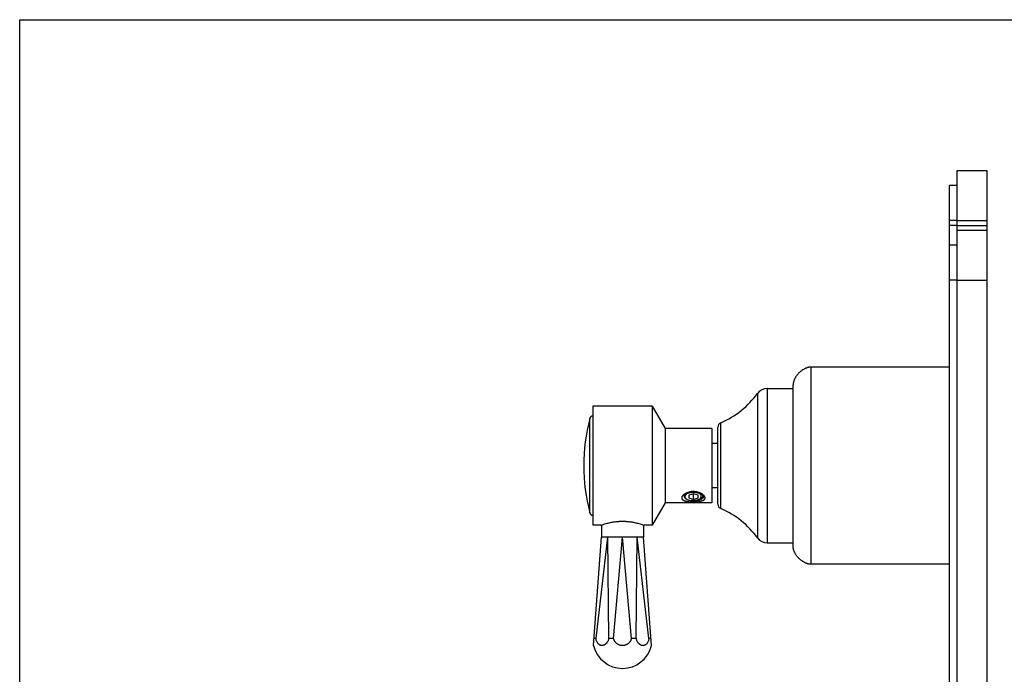
# Model space of a CAD drawing. Units: inches. Extents: x 0 to 11, y 0 to 8.5.
# Drawn here: x 0 to 6.2, y 4.4 to 8.5 of the extents above; entities that cross this region are included whole.
import ezdxf

# ---------------------------------------------------------------- set-up
doc = ezdxf.new("R2010")
doc.units = ezdxf.units.IN
doc.header["$LTSCALE"] = 0.605
doc.header["$MEASUREMENT"] = 0
doc.layers.get('0').update_dxf_attribs({"linetype": 'CONTINUOUS'})
doc.layers.add('ALL_ASSEMBLY_MEMBERS', color=7, linetype='CONTINUOUS')
doc.layers.add('ALL_FEATURES', color=7, linetype='CONTINUOUS')

msp = doc.modelspace()

# ---------------------------------------------------------------- linework, layer by layer
at = {"color": 7, "linetype": 'CONTINUOUS'}
for p, q in [((0, 0), (0, 8.5)), ((0, 8.5), (11, 8.5)), ((5.8987, 7.551), (6.0862, 7.551)), ((6.0862, 7.551), (6.0862, 1.3635)), ((5.8987, 7.176), (6.0862, 7.176)), ((5.8514, 6.3149), (4.9799, 6.3149)), ((4.8674, 5.1872), (4.8674, 6.2023)), ((4.3933, 5.4524), (4.3933, 5.9371)), ((4.3933, 5.8335), (4.3558, 5.8335)), ((4.3933, 5.556), (4.3558, 5.556)), ((5.8514, 5.0747), (4.9799, 5.0747))]:
    msp.add_line(p, q, dxfattribs=at)
at = {"color": 9, "linetype": 'CONTINUOUS'}
for p, q in [((5.8987, 7.236), (6.0862, 7.236)), ((5.8987, 7.206), (6.0862, 7.206)), ((5.8987, 6.861), (6.0862, 6.861)), ((4.9799, 5.0747), (4.9799, 6.3149)), ((4.6439, 6.1497), (4.6439, 5.2399)), ((4.7044, 6.1804), (4.7044, 5.2091)), ((4.4115, 5.4248), (4.4115, 5.9647))]:
    msp.add_line(p, q, dxfattribs=at)
at = {"color": 7, "linetype": 'CONTINUOUS'}
for centre, radius, start, end in [((4.1893, 6.4823), 0.5633, 293.23089, 323.80778), ((4.7044, 6.1054), 0.075, 90, 143.80778), ((4.4233, 5.9371), 0.03, 113.23089, 180), ((4.4233, 5.4524), 0.03, 180, 246.76911), ((4.1893, 4.9073), 0.5633, 36.19222, 66.76911), ((4.7044, 5.2841), 0.075, 216.19222, 270)]:
    msp.add_arc(centre, radius, start, end, dxfattribs=at)
for points in [[(4.9799, 6.3149), (4.9788, 6.3149), (4.9765, 6.3148), (4.9732, 6.3146), (4.9701, 6.3142), (4.9661, 6.3135), (4.9613, 6.3125), (4.9558, 6.3109), (4.9505, 6.3091), (4.9455, 6.3071), (4.9407, 6.3049), (4.9346, 6.3017), (4.9272, 6.2973), (4.9189, 6.2915), (4.9112, 6.2852), (4.9039, 6.2784), (4.8971, 6.2711), (4.8907, 6.2633), (4.8849, 6.255), (4.8806, 6.2477), (4.8774, 6.2416), (4.8751, 6.2367), (4.8731, 6.2317), (4.8713, 6.2265), (4.8698, 6.221), (4.8687, 6.2162), (4.8681, 6.2122), (4.8677, 6.209), (4.8675, 6.2057), (4.8674, 6.2035), (4.8674, 6.2024)], [(4.9799, 5.0747), (4.9788, 5.0747), (4.9765, 5.0748), (4.9732, 5.075), (4.9701, 5.0754), (4.9661, 5.076), (4.9613, 5.077), (4.9558, 5.0786), (4.9505, 5.0804), (4.9455, 5.0824), (4.9407, 5.0847), (4.9346, 5.0878), (4.9272, 5.0922), (4.9189, 5.098), (4.9112, 5.1044), (4.9039, 5.1112), (4.8971, 5.1185), (4.8907, 5.1262), (4.8849, 5.1345), (4.8806, 5.1418), (4.8774, 5.148), (4.8751, 5.1528), (4.8731, 5.1578), (4.8713, 5.1631), (4.8698, 5.1686), (4.8687, 5.1734), (4.8681, 5.1774), (4.8677, 5.1805), (4.8675, 5.1838), (4.8674, 5.1861), (4.8674, 5.1872)]]:
    msp.add_open_spline(points, degree=3, knots=[0, 0, 0, 0, 0.01988, 0.038906, 0.057235, 0.075009, 0.109304, 0.142309, 0.174359, 0.205653, 0.236346, 0.266572, 0.325997, 0.384469, 0.442369, 0.5, 0.557631, 0.615531, 0.674003, 0.733428, 0.763654, 0.794347, 0.825641, 0.857691, 0.890696, 0.924991, 0.942765, 0.961094, 0.98012, 1, 1, 1, 1], dxfattribs=at)
at = {"layer": 'ALL_ASSEMBLY_MEMBERS', "color": 7, "linetype": 'CONTINUOUS'}
for p, q in [((3.6058, 6.0698), (3.6058, 5.3198)), ((3.9808, 6.0698), (3.6058, 6.0698)), ((3.9808, 6.0698), (3.9808, 5.3198)), ((3.9808, 6.0698), (4.062, 5.9291)), ((4.062, 5.9291), (4.062, 5.4604)), ((4.3558, 5.9291), (4.062, 5.9291)), ((4.3558, 5.9291), (4.3558, 5.4604)), ((4.1942, 5.52), (4.1964, 5.5228)), ((4.2396, 5.5168), (4.2103, 5.5084)), ((4.2396, 5.483), (4.2396, 5.5168)), ((4.2689, 5.5084), (4.2396, 5.5168)), ((4.062, 5.4604), (3.9808, 5.3198)), ((4.3558, 5.4604), (4.062, 5.4604)), ((4.2103, 5.5084), (4.2103, 5.4915)), ((4.2103, 5.4915), (4.2396, 5.483)), ((4.2396, 5.483), (4.2689, 5.4915)), ((4.2689, 5.4915), (4.2689, 5.5084)), ((3.6572, 5.3198), (3.6058, 5.3198)), ((3.6621, 5.3215), (3.6621, 5.2448)), ((3.9246, 5.3215), (3.9246, 5.2448)), ((3.9808, 5.3198), (3.9295, 5.3198)), ((3.6112, 4.5629), (3.6621, 5.2448)), ((3.6271, 4.6073), (3.7005, 5.2448)), ((3.7005, 5.2448), (3.6621, 5.2448)), ((3.7066, 4.6073), (3.7005, 5.2448)), ((3.7933, 5.2448), (3.7005, 5.2448)), ((3.7371, 4.6073), (3.7933, 5.2448)), ((3.8496, 4.6073), (3.7933, 5.2448)), ((3.8861, 5.2448), (3.7933, 5.2448)), ((3.88, 4.6073), (3.8861, 5.2448)), ((3.9596, 4.6073), (3.8861, 5.2448)), ((3.9246, 5.2448), (3.8861, 5.2448)), ((3.9755, 4.5629), (3.9246, 5.2448)), ((3.6271, 4.6073), (3.6145, 4.6073)), ((3.7371, 4.6073), (3.7066, 4.6073)), ((3.88, 4.6073), (3.8496, 4.6073)), ((3.9722, 4.6073), (3.9596, 4.6073))]:
    msp.add_line(p, q, dxfattribs=at)
at = {"layer": 'ALL_ASSEMBLY_MEMBERS', "color": 9, "linetype": 'CONTINUOUS'}
msp.add_line((3.588, 5.3984), (3.588, 5.9911), dxfattribs=at)
at = {"layer": 'ALL_ASSEMBLY_MEMBERS', "color": 7, "linetype": 'CONTINUOUS'}
for centre, radius, start, end in [((4.7126, 5.6948), 1.163, 165.23697, 194.76303), ((3.6097, 5.9854), 0.0225, 99.99116, 165.23697), ((4.2178, 5.5031), 0.029, 136.73475, 137.35792), ((4.2396, 5.4208), 0.1111, 92.82909, 93.85699), ((4.2396, 5.4214), 0.1105, 90.0017, 92.83282), ((4.2396, 5.4209), 0.1109, 83.46383, 89.99254), ((4.2735, 5.4795), 0.0385, 64.81618, 67.05957), ((4.2552, 5.4563), 0.0719, 54.71972, 57.52384), ((4.2031, 5.5047), 0.0197, 153.27552, 157.90397), ((4.2175, 5.5154), 0.0381, 234.51931, 234.72399), ((4.2187, 5.5172), 0.0402, 234.74045, 238.03833), ((4.2332, 5.5728), 0.0972, 263.34399, 271.08056), ((4.246, 5.5929), 0.1192, 266.90457, 273.04825), ((4.2747, 5.482), 0.0357, 63.84664, 64.78891), ((4.2754, 5.4836), 0.0339, 62.36969, 63.8457), ((4.2856, 5.5064), 0.0155, 0.01705, 9.1728), ((4.2827, 5.4987), 0.0208, 27.46729, 28.07269), ((4.2893, 5.506), 0.014, 340.48949, 347.61084), ((3.6097, 5.4041), 0.0225, 194.76303, 260.00884), ((3.7933, 4.6073), 0.1875, 193.68536, 346.31464)]:
    msp.add_arc(centre, radius, start, end, dxfattribs=at)
for points, knots in [([(4.1824, 5.515), (4.1814, 5.5143), (4.1793, 5.5128), (4.1765, 5.5103), (4.174, 5.5079), (4.1717, 5.5053), (4.1698, 5.5028), (4.1683, 5.5002), (4.1672, 5.4976), (4.1664, 5.4951), (4.166, 5.4926), (4.1661, 5.4906), (4.1664, 5.489), (4.1667, 5.4875), (4.1675, 5.4857), (4.1688, 5.4836), (4.1705, 5.4817), (4.1725, 5.4799), (4.1748, 5.4783), (4.1775, 5.4768), (4.1804, 5.4754), (4.1836, 5.4742), (4.187, 5.4731), (4.1907, 5.4721), (4.1945, 5.4712), (4.1985, 5.4704), (4.2027, 5.4697), (4.207, 5.4692), (4.213, 5.4685), (4.2191, 5.468), (4.2253, 5.4677), (4.2316, 5.4675), (4.2364, 5.4674), (4.2396, 5.4674)], [0, 0, 0, 0, 0.034456, 0.067522, 0.099079, 0.129029, 0.157296, 0.183852, 0.208746, 0.232118, 0.254215, 0.275421, 0.285843, 0.296222, 0.317099, 0.338577, 0.361073, 0.384909, 0.410288, 0.437319, 0.466043, 0.496442, 0.528457, 0.562017, 0.597025, 0.633368, 0.670933, 0.709597, 0.749232, 0.830902, 0.872686, 0.914912, 1, 1, 1, 1]), ([(4.2041, 5.5259), (4.2021, 5.5252), (4.1982, 5.5237), (4.1925, 5.5211), (4.1873, 5.5183), (4.184, 5.5161), (4.1824, 5.515)], [0, 0, 0, 0, 0.262183, 0.517233, 0.763703, 1, 1, 1, 1]), ([(4.1839, 5.5023), (4.1839, 5.5028), (4.184, 5.504), (4.1842, 5.5056), (4.1846, 5.5073), (4.1852, 5.5089), (4.1859, 5.5106), (4.1868, 5.5122), (4.1879, 5.5137), (4.1891, 5.5153), (4.1905, 5.5168), (4.1921, 5.5182), (4.1937, 5.5197), (4.1956, 5.521), (4.1975, 5.5223), (4.1996, 5.5236), (4.2018, 5.5248), (4.2033, 5.5256), (4.2041, 5.5259)], [0, 0, 0, 0, 0.050875, 0.102074, 0.153984, 0.206963, 0.261332, 0.317371, 0.375314, 0.435346, 0.497611, 0.562209, 0.629201, 0.698615, 0.770445, 0.844661, 0.921206, 1, 1, 1, 1]), ([(4.1901, 5.5198), (4.1892, 5.5189), (4.1875, 5.5169), (4.1861, 5.5147), (4.1855, 5.5135)], [0, 0, 0, 0, 0.518344, 1, 1, 1, 1]), ([(4.2806, 5.5175), (4.2802, 5.5177), (4.2792, 5.5183), (4.2772, 5.5193), (4.2751, 5.5203), (4.2729, 5.5212), (4.2706, 5.522), (4.2676, 5.523), (4.2639, 5.5241), (4.26, 5.5249), (4.256, 5.5257), (4.2519, 5.5262), (4.2477, 5.5266), (4.2434, 5.5269), (4.2392, 5.5269), (4.2349, 5.5268), (4.2307, 5.5266), (4.2265, 5.5261), (4.2224, 5.5255), (4.2184, 5.5248), (4.2146, 5.5239), (4.2109, 5.5228), (4.2073, 5.5216), (4.2045, 5.5205), (4.2024, 5.5195), (4.2004, 5.5185), (4.1985, 5.5175), (4.1967, 5.5163), (4.195, 5.5152), (4.1935, 5.514), (4.1921, 5.5127), (4.1908, 5.5115), (4.1893, 5.5099), (4.1879, 5.5079), (4.187, 5.5061), (4.1864, 5.5047), (4.1861, 5.5036), (4.1858, 5.5026), (4.1857, 5.5015), (4.1856, 5.5004), (4.1856, 5.4994), (4.1857, 5.4983), (4.1858, 5.4976), (4.1859, 5.4972)], [0, 0, 0, 0, 0.014725, 0.029828, 0.061114, 0.077274, 0.093762, 0.127668, 0.162715, 0.198764, 0.235662, 0.273249, 0.311355, 0.349803, 0.388416, 0.427011, 0.465407, 0.503426, 0.540892, 0.577639, 0.613505, 0.648342, 0.682015, 0.714403, 0.730085, 0.745411, 0.774954, 0.789164, 0.802992, 0.829497, 0.842186, 0.854504, 0.878066, 0.900308, 0.92141, 0.931611, 0.941622, 0.951481, 0.961229, 0.97091, 0.980569, 0.99025, 1, 1, 1, 1]), ([(4.2321, 5.5316), (4.2297, 5.5314), (4.2249, 5.531), (4.2178, 5.5298), (4.2108, 5.5281), (4.2063, 5.5267), (4.2041, 5.5259)], [0, 0, 0, 0, 0.254431, 0.50666, 0.755539, 1, 1, 1, 1]), ([(4.2396, 5.4674), (4.2428, 5.4674), (4.2476, 5.4675), (4.2539, 5.4677), (4.2601, 5.468), (4.2662, 5.4685), (4.2722, 5.4692), (4.2765, 5.4697), (4.2806, 5.4704), (4.2846, 5.4712), (4.2885, 5.4721), (4.2921, 5.4731), (4.2956, 5.4742), (4.2987, 5.4754), (4.3017, 5.4768), (4.3043, 5.4783), (4.3067, 5.4799), (4.3087, 5.4817), (4.3104, 5.4836), (4.3117, 5.4857), (4.3124, 5.4875), (4.3128, 5.489), (4.3131, 5.4906), (4.3131, 5.4926), (4.3128, 5.4951), (4.312, 5.4976), (4.3109, 5.5002), (4.3093, 5.5028), (4.3074, 5.5053), (4.3052, 5.5079), (4.3027, 5.5103), (4.2998, 5.5128), (4.2978, 5.5143), (4.2968, 5.515)], [0, 0, 0, 0, 0.085088, 0.127314, 0.169098, 0.250768, 0.290403, 0.329067, 0.366632, 0.402975, 0.437983, 0.471543, 0.503558, 0.533957, 0.562681, 0.589712, 0.615091, 0.638927, 0.661423, 0.682901, 0.703778, 0.714157, 0.724579, 0.745785, 0.767882, 0.791254, 0.816148, 0.842704, 0.870971, 0.900921, 0.932478, 0.965544, 1, 1, 1, 1]), ([(4.2832, 5.5227), (4.2809, 5.5238), (4.276, 5.5257), (4.2657, 5.529), (4.2576, 5.5305), (4.2522, 5.5311)], [0, 0, 0, 0, 0.241464, 0.489766, 1, 1, 1, 1]), ([(4.2882, 5.4976), (4.2884, 5.498), (4.2887, 5.4989), (4.2891, 5.5002), (4.2893, 5.5015), (4.2894, 5.5028), (4.2894, 5.5041), (4.2893, 5.5054), (4.289, 5.5067), (4.2885, 5.5079), (4.288, 5.5092), (4.2873, 5.5105), (4.2865, 5.5117), (4.2855, 5.5129), (4.2845, 5.5141), (4.2833, 5.5153), (4.282, 5.5164), (4.2811, 5.5171), (4.2806, 5.5175)], [0, 0, 0, 0, 0.059321, 0.117193, 0.17403, 0.230283, 0.286409, 0.34286, 0.400071, 0.458443, 0.518333, 0.580052, 0.643861, 0.709966, 0.778531, 0.849684, 0.923503, 1, 1, 1, 1]), ([(4.2806, 5.5175), (4.2813, 5.5173), (4.2827, 5.5169), (4.2847, 5.5163), (4.2866, 5.5157), (4.2879, 5.5152), (4.2885, 5.5149)], [0, 0, 0, 0, 0.265161, 0.520449, 0.765468, 1, 1, 1, 1]), ([(4.2938, 5.517), (4.2922, 5.518), (4.2887, 5.5201), (4.2851, 5.5219), (4.2832, 5.5227)], [0, 0, 0, 0, 0.490699, 1, 1, 1, 1]), ([(4.2946, 5.5163), (4.295, 5.516), (4.2963, 5.5148), (4.2976, 5.5135), (4.2985, 5.5124)], [0, 0, 0, 0, 0.259816, 1, 1, 1, 1]), ([(4.1848, 5.5121), (4.1845, 5.5113), (4.184, 5.5097), (4.1836, 5.5072), (4.1835, 5.5047), (4.1838, 5.5031), (4.1839, 5.5023)], [0, 0, 0, 0, 0.25588, 0.505132, 0.751775, 1, 1, 1, 1]), ([(4.1954, 5.4844), (4.1949, 5.4847), (4.1941, 5.4854), (4.1928, 5.4864), (4.1916, 5.4874), (4.1902, 5.4888), (4.1889, 5.4902), (4.1877, 5.4917), (4.1869, 5.4929), (4.1863, 5.494), (4.1857, 5.4952), (4.1852, 5.4963), (4.1847, 5.4975), (4.1844, 5.4987), (4.1842, 5.4999), (4.184, 5.5011), (4.184, 5.5019), (4.1839, 5.5023)], [0, 0, 0, 0, 0.074896, 0.147845, 0.218835, 0.287897, 0.420404, 0.484034, 0.546025, 0.606485, 0.665543, 0.72335, 0.780074, 0.835899, 0.89102, 0.945649, 1, 1, 1, 1]), ([(4.1859, 5.4972), (4.1859, 5.497), (4.186, 5.4964), (4.1864, 5.4952), (4.187, 5.4938), (4.1879, 5.4921), (4.189, 5.4905), (4.1903, 5.4889), (4.1918, 5.4873), (4.1935, 5.4858), (4.1947, 5.4849), (4.1954, 5.4844)], [0, 0, 0, 0, 0.053904, 0.10845, 0.219982, 0.335665, 0.456345, 0.582685, 0.715194, 0.854237, 1, 1, 1, 1]), ([(4.1974, 5.4831), (4.1983, 5.4826), (4.2001, 5.4818), (4.2028, 5.4807), (4.2057, 5.4797), (4.2088, 5.4788), (4.2119, 5.478), (4.2152, 5.4773), (4.2185, 5.4767), (4.2208, 5.4764), (4.2219, 5.4763)], [0, 0, 0, 0, 0.112431, 0.229047, 0.349573, 0.473751, 0.601266, 0.731751, 0.864807, 1, 1, 1, 1]), ([(4.2219, 5.4763), (4.2248, 5.4756), (4.2292, 5.4749), (4.2351, 5.4742), (4.2381, 5.474), (4.2396, 5.4739)], [0, 0, 0, 0, 0.495369, 0.747202, 1, 1, 1, 1]), ([(4.235, 5.4756), (4.236, 5.4756), (4.238, 5.4755), (4.2411, 5.4755), (4.2441, 5.4756), (4.2471, 5.4758), (4.2501, 5.4761), (4.2531, 5.4764), (4.256, 5.4769), (4.2588, 5.4775), (4.2616, 5.4781), (4.2642, 5.4788), (4.2668, 5.4796), (4.2693, 5.4805), (4.2717, 5.4815), (4.2739, 5.4825), (4.276, 5.4836), (4.2773, 5.4844), (4.278, 5.4848)], [0, 0, 0, 0, 0.068243, 0.136611, 0.204871, 0.272828, 0.340294, 0.407073, 0.472976, 0.537821, 0.601433, 0.66365, 0.724315, 0.783288, 0.840442, 0.895667, 0.948875, 1, 1, 1, 1]), ([(4.3028, 5.5041), (4.3029, 5.5036), (4.303, 5.5027), (4.3031, 5.5014), (4.303, 5.5), (4.3027, 5.4987), (4.3024, 5.4974), (4.3017, 5.4956), (4.3006, 5.4934), (4.2987, 5.4909), (4.2964, 5.4884), (4.2936, 5.4861), (4.2904, 5.484), (4.2867, 5.482), (4.2827, 5.4801), (4.2783, 5.4785), (4.2735, 5.4771), (4.2685, 5.4759), (4.2633, 5.475), (4.2579, 5.4743), (4.2542, 5.474), (4.2524, 5.4739)], [0, 0, 0, 0, 0.020733, 0.041368, 0.062042, 0.082893, 0.104056, 0.125662, 0.170646, 0.218722, 0.270492, 0.326316, 0.386387, 0.450718, 0.519209, 0.591643, 0.667721, 0.747063, 0.829216, 0.913698, 1, 1, 1, 1]), ([(4.3025, 5.5013), (4.3023, 5.5008), (4.3019, 5.4997), (4.3007, 5.4976), (4.2992, 5.4957), (4.2974, 5.4938), (4.2953, 5.4919), (4.2929, 5.4902), (4.2903, 5.4885), (4.2873, 5.4869), (4.2832, 5.4851), (4.2779, 5.4832), (4.2741, 5.4822), (4.2722, 5.4817)], [0, 0, 0, 0, 0.044547, 0.090767, 0.18935, 0.242266, 0.297775, 0.416891, 0.480628, 0.547119, 0.688158, 0.839428, 1, 1, 1, 1]), ([(4.278, 5.4848), (4.2787, 5.4851), (4.2802, 5.4856), (4.2823, 5.4864), (4.2843, 5.4873), (4.2863, 5.4882), (4.2881, 5.4892), (4.2898, 5.4902), (4.2915, 5.4912), (4.293, 5.4923), (4.2943, 5.4935), (4.2956, 5.4946), (4.2967, 5.4958), (4.2978, 5.497), (4.2986, 5.4982), (4.2994, 5.4995), (4.3, 5.5008), (4.3003, 5.5016), (4.3005, 5.5021)], [0, 0, 0, 0, 0.080393, 0.158501, 0.234245, 0.307558, 0.378384, 0.446689, 0.512458, 0.575692, 0.636419, 0.694693, 0.750596, 0.804248, 0.855808, 0.905468, 0.953448, 1, 1, 1, 1]), ([(4.278, 5.4848), (4.2787, 5.4853), (4.28, 5.4862), (4.2819, 5.4877), (4.2835, 5.4892), (4.2849, 5.4908), (4.2861, 5.4924), (4.2869, 5.4939), (4.2874, 5.495), (4.2877, 5.4959), (4.288, 5.4967), (4.2881, 5.4973), (4.2882, 5.4976)], [0, 0, 0, 0, 0.148228, 0.289052, 0.422604, 0.549199, 0.669355, 0.78382, 0.839251, 0.893656, 0.947186, 1, 1, 1, 1]), ([(4.2912, 5.5137), (4.2915, 5.5135), (4.2923, 5.5131), (4.2933, 5.5124), (4.2943, 5.5118), (4.2952, 5.5111), (4.296, 5.5104), (4.2968, 5.5097), (4.2975, 5.509), (4.2981, 5.5083), (4.2987, 5.5075), (4.2992, 5.5068), (4.2996, 5.506), (4.2999, 5.5052), (4.3001, 5.5044), (4.3003, 5.5036), (4.3004, 5.5029), (4.3005, 5.5023), (4.3005, 5.5021)], [0, 0, 0, 0, 0.081172, 0.159317, 0.234471, 0.306698, 0.376081, 0.442723, 0.506749, 0.568317, 0.627606, 0.684825, 0.740216, 0.794052, 0.846629, 0.898261, 0.949274, 1, 1, 1, 1]), ([(4.2985, 5.5124), (4.299, 5.5118), (4.2999, 5.5105), (4.3008, 5.5092), (4.3011, 5.5085)], [0, 0, 0, 0, 0.511251, 1, 1, 1, 1]), ([(4.3005, 5.5021), (4.3006, 5.5024), (4.3008, 5.5031), (4.3009, 5.5042), (4.3011, 5.5053), (4.3011, 5.506), (4.3011, 5.5064)], [0, 0, 0, 0, 0.253109, 0.503587, 0.752264, 1, 1, 1, 1]), ([(4.3012, 5.5083), (4.3016, 5.5076), (4.3022, 5.5062), (4.3027, 5.5048), (4.3028, 5.5041)], [0, 0, 0, 0, 0.508687, 1, 1, 1, 1]), ([(3.6572, 5.3198), (3.6607, 5.321), (3.6739, 5.3257), (3.6939, 5.3318), (3.7184, 5.3376), (3.7416, 5.3418), (3.7602, 5.3439), (3.7732, 5.3448), (3.7821, 5.3452), (3.7933, 5.3454), (3.8045, 5.3452), (3.8135, 5.3448), (3.8265, 5.3439), (3.8451, 5.3418), (3.8683, 5.3376), (3.8928, 5.3318), (3.9128, 5.3257), (3.926, 5.321), (3.9295, 5.3198)], [0, 0, 0, 0, 0.039889, 0.150248, 0.225782, 0.311272, 0.403784, 0.427632, 0.451657, 0.5, 0.548343, 0.572368, 0.596216, 0.688727, 0.774218, 0.849752, 0.960111, 1, 1, 1, 1]), ([(3.7066, 4.6073), (3.7063, 4.6057), (3.7055, 4.6026), (3.7036, 4.5967), (3.7006, 4.5896), (3.6968, 4.5831), (3.6934, 4.5785), (3.6906, 4.5753), (3.6877, 4.5725), (3.6846, 4.57), (3.6814, 4.5678), (3.6782, 4.5661), (3.6748, 4.5647), (3.6714, 4.5637), (3.668, 4.5631), (3.6645, 4.5628), (3.6611, 4.563), (3.6577, 4.5637), (3.6544, 4.5647), (3.6512, 4.5661), (3.6481, 4.5678), (3.6441, 4.5707), (3.6405, 4.5743), (3.6373, 4.5785), (3.6343, 4.5831), (3.6312, 4.5896), (3.629, 4.5967), (3.6277, 4.6027), (3.6273, 4.6057), (3.6271, 4.6073)], [0, 0, 0, 0, 0.037006, 0.073695, 0.145451, 0.214397, 0.247661, 0.280034, 0.311486, 0.342019, 0.371659, 0.40046, 0.428507, 0.455911, 0.482813, 0.509372, 0.535768, 0.562184, 0.588804, 0.615805, 0.64334, 0.671546, 0.730297, 0.761036, 0.792694, 0.858666, 0.927991, 0.963735, 1, 1, 1, 1]), ([(3.8496, 4.6073), (3.8488, 4.6041), (3.8473, 4.5995), (3.8446, 4.5937), (3.8422, 4.5896), (3.8394, 4.5856), (3.8363, 4.5819), (3.8329, 4.5784), (3.8292, 4.5753), (3.8253, 4.5725), (3.8212, 4.57), (3.8168, 4.5678), (3.8123, 4.566), (3.8077, 4.5647), (3.8014, 4.5633), (3.7933, 4.5626), (3.7853, 4.5633), (3.779, 4.5647), (3.7743, 4.566), (3.7698, 4.5678), (3.7655, 4.57), (3.7614, 4.5725), (3.7574, 4.5753), (3.7538, 4.5784), (3.7504, 4.5819), (3.7473, 4.5856), (3.7445, 4.5896), (3.7421, 4.5937), (3.7393, 4.5995), (3.7378, 4.6041), (3.7371, 4.6073)], [0, 0, 0, 0, 0.062362, 0.093604, 0.124836, 0.156067, 0.187305, 0.218555, 0.249813, 0.281076, 0.312346, 0.34362, 0.3749, 0.406185, 0.437472, 0.5, 0.562528, 0.593815, 0.6251, 0.65638, 0.687654, 0.718924, 0.750187, 0.781445, 0.812695, 0.843933, 0.875164, 0.906396, 0.937638, 1, 1, 1, 1]), ([(3.9596, 4.6073), (3.9594, 4.6057), (3.959, 4.6027), (3.9577, 4.5967), (3.9555, 4.5896), (3.9523, 4.5831), (3.9493, 4.5785), (3.9462, 4.5743), (3.9425, 4.5707), (3.9386, 4.5678), (3.9355, 4.5661), (3.9322, 4.5647), (3.9289, 4.5637), (3.9256, 4.563), (3.9221, 4.5628), (3.9187, 4.5631), (3.9153, 4.5637), (3.9119, 4.5647), (3.9085, 4.5661), (3.9052, 4.5678), (3.9021, 4.57), (3.899, 4.5725), (3.8961, 4.5753), (3.8933, 4.5785), (3.8899, 4.5831), (3.886, 4.5896), (3.8831, 4.5967), (3.8812, 4.6026), (3.8804, 4.6057), (3.88, 4.6073)], [0, 0, 0, 0, 0.036265, 0.072009, 0.141334, 0.207306, 0.238964, 0.269703, 0.328454, 0.35666, 0.384195, 0.411196, 0.437816, 0.464232, 0.490628, 0.517187, 0.544089, 0.571493, 0.59954, 0.628341, 0.657981, 0.688514, 0.719966, 0.752339, 0.785603, 0.854549, 0.926305, 0.962994, 1, 1, 1, 1])]:
    msp.add_open_spline(points, degree=3, knots=knots, dxfattribs=at)
msp.add_open_spline([(4.2885, 5.5149), (4.2885, 5.5149), (4.2885, 5.5149), (4.2885, 5.5149)], degree=3, dxfattribs=at)
at = {"layer": 'ALL_FEATURES', "color": 7, "linetype": 'CONTINUOUS'}
for p, q in [((5.8987, 1.3635), (5.8987, 7.551)), ((5.8987, 7.551), (6.0862, 7.551)), ((5.8514, 1.4573), (5.8514, 7.4573)), ((5.8987, 7.4573), (5.8514, 7.4573)), ((5.8987, 7.176), (6.0862, 7.176)), ((5.8987, 7.0823), (5.8514, 7.0823)), ((4.7044, 6.1804), (4.8674, 6.1804)), ((4.7044, 5.2091), (4.8674, 5.2091))]:
    msp.add_line(p, q, dxfattribs=at)
at = {"layer": 'ALL_FEATURES', "color": 9, "linetype": 'CONTINUOUS'}
for p, q in [((5.8987, 7.236), (5.8514, 7.236)), ((5.8987, 7.206), (5.8514, 7.206)), ((5.8987, 6.861), (5.8514, 6.861))]:
    msp.add_line(p, q, dxfattribs=at)

doc.saveas('drawing.dxf')
